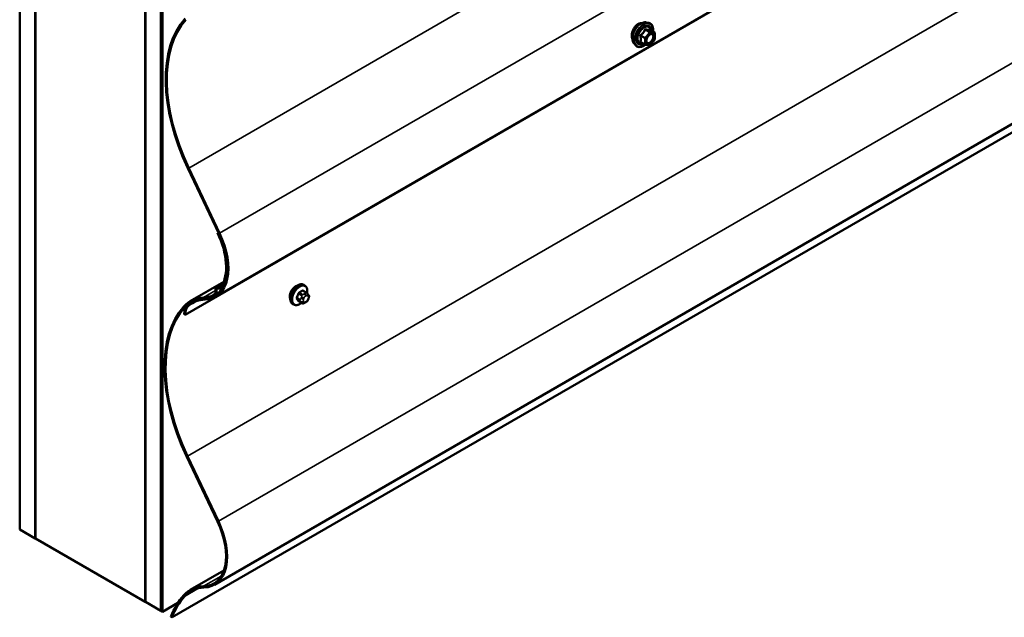
# Model space of a CAD drawing. Units: inches. Extents: x 0.6 to 33.4, y 0.6 to 21.4.
# Drawn here: x 23.4 to 25.6, y 13.2 to 14.6 of the extents above; entities that cross this region are included whole.
import ezdxf

# ---------------------------------------------------------------- set-up
doc = ezdxf.new("R2010")
doc.units = ezdxf.units.IN
doc.header["$LTSCALE"] = 2
doc.header["$MEASUREMENT"] = 0
doc.layers.add('Visible (ANSI)', color=7, linetype='Continuous', lineweight=50)
doc.layers.add('Visible Narrow (ANSI)', color=7, linetype='Continuous', lineweight=35)

msp = doc.modelspace()

# ---------------------------------------------------------------- linework, layer by layer
at = {"layer": 'Visible (ANSI)'}
for p, q in [((23.37464, 13.4066), (23.37464, 18.30558)), ((23.40999, 13.38619), (23.40999, 18.28517)), ((23.4107, 13.38578), (23.4107, 18.28476)), ((23.65819, 18.14187), (23.65819, 13.24289)), ((23.6589, 13.24248), (23.6589, 18.14146)), ((23.69425, 13.22207), (23.69425, 18.12105)), ((23.69496, 13.22166), (23.69496, 18.12064)), ((23.69779, 18.11901), (23.69779, 13.22003)), ((27.6317, 16.13373), (23.74934, 13.89224)), ((27.64925, 16.14494), (23.81785, 13.93288)), ((27.64925, 15.49501), (23.81503, 13.28132)), ((23.71935, 13.20758), (27.60172, 15.44907)), ((24.79197, 14.55371), (24.79787, 14.55251)), ((24.81084, 14.5309), (24.80103, 14.53656)), ((24.81174, 14.52934), (24.81174, 14.51633)), ((24.76446, 14.50605), (24.76845, 14.50154)), ((24.78953, 14.5035), (24.77971, 14.50916)), ((24.80002, 14.50239), (24.79027, 14.50326)), ((24.81135, 14.5152), (24.80159, 14.50306)), ((23.82508, 14.07598), (23.75515, 14.22359)), ((23.75696, 14.22412), (23.82689, 14.07651)), ((23.82387, 14.07854), (23.82225, 14.07761)), ((23.82225, 14.07761), (23.82406, 14.07814)), ((23.76058, 13.92272), (23.83639, 13.96648)), ((23.81791, 13.94168), (23.81791, 13.95088)), ((23.81953, 13.95448), (23.83526, 13.96356)), ((23.82017, 13.94958), (23.82017, 13.94037)), ((23.82138, 13.95482), (23.82917, 13.95396)), ((23.83002, 13.95105), (23.82223, 13.95191)), ((23.83303, 13.95206), (23.83187, 13.95139)), ((24.02305, 13.94259), (24.01623, 13.94653)), ((24.01954, 13.95856), (24.01742, 13.95978)), ((24.01278, 13.91867), (24.00597, 13.9226)), ((24.02684, 13.93882), (24.02765, 13.93767)), ((24.0281, 13.92909), (24.02729, 13.927)), ((23.99454, 13.91526), (23.99242, 13.91648)), ((24.02194, 13.92048), (24.02032, 13.91954)), ((23.74934, 13.89224), (23.74707, 13.89355)), ((23.82225, 13.42441), (23.75232, 13.57202)), ((23.75413, 13.57255), (23.82406, 13.42494)), ((23.37464, 13.4066), (23.40999, 13.38619)), ((23.40999, 13.38619), (23.4107, 13.38659)), ((23.65819, 13.24289), (23.4107, 13.38578)), ((23.76058, 13.26952), (23.83639, 13.31329)), ((23.65819, 13.24289), (23.6589, 13.2433)), ((23.6589, 13.24248), (23.69425, 13.22207)), ((23.69779, 13.22003), (23.7325, 13.24007)), ((23.69425, 13.22207), (23.69496, 13.22248)), ((23.69779, 13.22003), (23.69496, 13.22166)), ((23.71935, 13.20758), (23.71694, 13.20897))]:
    msp.add_line(p, q, dxfattribs=at)
for centre, start, end in [((24.80994, 14.52934), 0, 60), ((24.79043, 14.50506), 240, 264.89609), ((24.80018, 14.50419), 264.89609, 321.20602), ((24.80994, 14.51633), 321.20602, 0)]:
    msp.add_arc(centre, 0.0018, start, end, dxfattribs=at)
for centre, major_axis, start_param, end_param in [((23.95376, 14.28161), (-0.1758, 0.30449), 0.1843173, 1.4308209), ((23.95376, 14.28161), (-0.1742, 0.30172), 0.1843173, 1.4308209), ((23.7482, 14.05352), (0.06805, -0.11787), 5.9849204, 7.7140062), ((23.7482, 14.05352), (0.06965, -0.12064), 5.9849204, 7.7140062), ((23.74538, 14.05515), (0.06805, -0.11787), 0.308212, 1.4308209), ((23.74538, 14.05515), (0.06965, -0.12064), 0.308212, 1.4308209), ((23.82346, 13.94768), (-0.00392, 0.0068), 5.8817596, 7.0685835), ((23.82346, 13.94768), (-0.00232, 0.00403), 5.8817596, 7.0685835), ((23.82794, 13.95819), (0.00233, -0.00403), 5.8817596, 6.5913973), ((23.82794, 13.95819), (0.00392, -0.0068), 5.8817596, 6.5913973), ((23.84888, 13.76978), (-0.0883, 0.15294), 5.9849204, 6.4675026), ((23.84888, 13.76978), (-0.0867, 0.15017), 5.9849204, 6.4675026), ((23.85171, 13.76814), (-0.0883, 0.15294), 5.9849204, 6.3781738), ((23.85171, 13.76814), (-0.0867, 0.15017), 5.9849204, 6.3781738), ((23.74538, 14.05515), (0.06805, -0.11787), 5.9849204, 6.3382738), ((23.74538, 14.05515), (0.06965, -0.12064), 5.9849204, 6.3382738), ((23.81462, 13.94357), (0.00232, -0.00403), 0.0550885, 0.7853982), ((23.81462, 13.94357), (0.00392, -0.0068), 0.0550885, 0.7853982), ((23.95093, 13.63005), (-0.1758, 0.30449), 0.1843173, 1.4308209), ((23.95093, 13.63005), (-0.1742, 0.30172), 0.1843173, 1.4308209), ((23.78356, 13.87249), (-0.0258, 0.04469), 0.0949885, 0.7853982), ((23.78356, 13.87249), (-0.0242, 0.04192), 0.0949885, 0.7853982), ((23.74538, 13.40195), (0.06805, -0.11787), 5.9849204, 7.7140062), ((23.74538, 13.40195), (0.06965, -0.12064), 5.9849204, 7.7140062), ((23.84888, 13.11658), (-0.0883, 0.15294), 5.9849204, 6.4675026), ((23.95093, 12.97685), (-0.1758, 0.30449), 0.1843173, 0.440634), ((23.95093, 12.97685), (-0.1742, 0.30172), 0.1843173, 0.4373337), ((23.84888, 13.11658), (-0.0867, 0.15017), 5.9849204, 6.4675026)]:
    msp.add_ellipse(centre, major_axis=major_axis, ratio=0.5773503, start_param=start_param, end_param=end_param, dxfattribs=at)
for points, knots in [([(24.76446, 14.50605), (24.76324, 14.50743), (24.76233, 14.50912), (24.76105, 14.5131), (24.76075, 14.51544), (24.76083, 14.52049), (24.76124, 14.52322), (24.76272, 14.52873), (24.76378, 14.53151), (24.76645, 14.53685), (24.76806, 14.53942), (24.77165, 14.54409), (24.77364, 14.5462), (24.77784, 14.54976), (24.78005, 14.5512), (24.78448, 14.55325), (24.78672, 14.55384), (24.78993, 14.55399), (24.79097, 14.55391), (24.79197, 14.55371)], [4.1176118, 4.1176118, 4.1176118, 4.1176118, 4.4095973, 4.4095973, 4.731231, 4.731231, 5.0633095, 5.0633095, 5.3940978, 5.3940978, 5.7234282, 5.7234282, 6.053109, 6.053109, 6.3846678, 6.3846678, 6.7153634, 6.7153634, 6.8779625, 6.8779625, 6.8779625, 6.8779625]), ([(24.77346, 14.54998), (24.77157, 14.54889), (24.76961, 14.54725), (24.76613, 14.54322), (24.7646, 14.54082), (24.76285, 14.5373), (24.76232, 14.5361), (24.76186, 14.53487)], [0, 0, 0, 0, 0.20365799, 0.20365799, 0.40731599, 0.40731599, 0.5035542, 0.5035542, 0.5035542, 0.5035542]), ([(24.7814, 14.5518), (24.78075, 14.55189), (24.78007, 14.55192), (24.77742, 14.55176), (24.77535, 14.55107), (24.77346, 14.54998)], [-0.27559668, -0.27559668, -0.27559668, -0.27559668, -0.20365799, -0.20365799, 0, 0, 0, 0]), ([(24.79787, 14.55251), (24.79977, 14.55212), (24.80149, 14.55127), (24.80433, 14.54877), (24.80546, 14.54713), (24.80708, 14.54318), (24.80756, 14.54084), (24.80774, 14.53657), (24.80765, 14.53475), (24.8074, 14.53289)], [0.5947772, 0.5947772, 0.5947772, 0.5947772, 0.9011046, 0.9011046, 1.2038369, 1.2038369, 1.522654, 1.522654, 1.7378071, 1.7378071, 1.7378071, 1.7378071]), ([(24.76186, 14.53487), (24.76134, 14.5335), (24.7609, 14.53209), (24.7599, 14.52805), (24.75958, 14.52547), (24.75958, 14.52111), (24.7599, 14.51904), (24.76063, 14.51722), (24.76071, 14.51704), (24.76079, 14.51686)], [0.5035542, 0.5035542, 0.5035542, 0.5035542, 0.61097023, 0.61097023, 0.81462448, 0.81462448, 1.01827873, 1.01827873, 1.04141734, 1.04141734, 1.04141734, 1.04141734]), ([(24.79293, 14.50825), (24.79262, 14.50886), (24.79239, 14.50967), (24.79222, 14.5115), (24.79225, 14.51249), (24.79258, 14.51463), (24.79287, 14.51577), (24.79371, 14.51807), (24.79426, 14.51923), (24.79555, 14.52145), (24.79629, 14.5225), (24.79789, 14.52438), (24.79875, 14.5252), (24.80045, 14.52653), (24.8013, 14.52704), (24.80288, 14.52773), (24.80362, 14.52791), (24.80427, 14.52795), (24.80429, 14.52795), (24.80431, 14.52795)], [4.2854409, 4.2854409, 4.2854409, 4.2854409, 4.6098221, 4.6098221, 4.9046835, 4.9046835, 5.2021974, 5.2021974, 5.5039338, 5.5039338, 5.8072032, 5.8072032, 6.1087947, 6.1087947, 6.4060149, 6.4060149, 6.7011146, 6.7011146, 6.7101334, 6.7101334, 6.7101334, 6.7101334]), ([(24.80103, 14.53656), (24.80094, 14.53661), (24.80088, 14.53666), (24.80082, 14.53673), (24.8008, 14.53674), (24.8008, 14.53674), (24.8008, 14.53674), (24.8008, 14.53674)], [0.024605139, 0.024605139, 0.024605139, 0.024605139, 0.035997017, 0.035997017, 0.045975075, 0.045975075, 0.046840155, 0.046840155, 0.046840155, 0.046840155]), ([(24.79039, 14.50325), (24.78914, 14.50227), (24.78785, 14.5014), (24.78426, 14.49935), (24.78194, 14.49846), (24.77749, 14.49766), (24.77537, 14.49774), (24.77165, 14.49886), (24.77003, 14.49986), (24.76863, 14.50134), (24.76854, 14.50144), (24.76845, 14.50154)], [2.9655576, 2.9655576, 2.9655576, 2.9655576, 3.1469868, 3.1469868, 3.4726205, 3.4726205, 3.792901, 3.792901, 4.0964027, 4.0964027, 4.1176118, 4.1176118, 4.1176118, 4.1176118]), ([(23.99242, 13.91648), (23.99108, 13.91726), (23.98993, 13.91836), (23.98809, 13.92112), (23.98743, 13.9228), (23.98663, 13.92668), (23.98655, 13.92891), (23.98701, 13.9336), (23.98756, 13.93608), (23.98923, 13.941), (23.99034, 13.94344), (23.993, 13.94805), (23.99455, 13.95023), (23.99795, 13.95412), (23.99981, 13.95583), (24.00366, 13.95862), (24.00566, 13.95968), (24.00963, 13.961), (24.01159, 13.96126), (24.01487, 13.9609), (24.01622, 13.96048), (24.01742, 13.95978)], [0.7853982, 0.7853982, 0.7853982, 0.7853982, 1.0630201, 1.0630201, 1.3620515, 1.3620515, 1.6899486, 1.6899486, 2.0235606, 2.0235606, 2.3550679, 2.3550679, 2.6855124, 2.6855124, 3.0169997, 3.0169997, 3.3505946, 3.3505946, 3.6784783, 3.6784783, 3.9269908, 3.9269908, 3.9269908, 3.9269908]), ([(23.99945, 13.95668), (23.99777, 13.95572), (23.99597, 13.95431), (23.99262, 13.95088), (23.99107, 13.94886), (23.98861, 13.94481), (23.98754, 13.94252), (23.98677, 13.94007), (23.98671, 13.93989), (23.98666, 13.9397)], [1.44313458, 1.44313458, 1.44313458, 1.44313458, 1.62352643, 1.62352643, 1.80391828, 1.80391828, 1.98431008, 1.98431008, 1.99882781, 1.99882781, 1.99882781, 1.99882781]), ([(24.01954, 13.95856), (24.02088, 13.95778), (24.02203, 13.95668), (24.02387, 13.95392), (24.02453, 13.95224), (24.02533, 13.94836), (24.02541, 13.94613), (24.0251, 13.94297), (24.02498, 13.94213), (24.02482, 13.94127)], [3.9269908, 3.9269908, 3.9269908, 3.9269908, 4.2046128, 4.2046128, 4.5036441, 4.5036441, 4.8315412, 4.8315412, 4.9487589, 4.9487589, 4.9487589, 4.9487589]), ([(24.02729, 13.927), (24.02684, 13.92584), (24.02638, 13.9247), (24.02557, 13.92338), (24.02539, 13.92313), (24.02509, 13.92277), (24.02498, 13.92264), (24.02469, 13.92236), (24.02452, 13.9222), (24.02412, 13.92188), (24.02389, 13.92171), (24.02311, 13.92117), (24.02253, 13.92082), (24.02194, 13.92048)], [0, 0, 0, 0, 0.09701132, 0.09701132, 0.11992605, 0.11992605, 0.13282142, 0.13282142, 0.1519633, 0.1519633, 0.17726961, 0.17726961, 0.23848092, 0.23848092, 0.23848092, 0.23848092]), ([(24.02305, 13.94259), (24.02327, 13.94246), (24.0235, 13.94232), (24.02392, 13.94204), (24.0241, 13.9419), (24.02443, 13.94163), (24.02458, 13.9415), (24.02489, 13.94121), (24.02505, 13.94104), (24.02532, 13.94075), (24.02544, 13.94062), (24.02575, 13.94027), (24.02592, 13.94005), (24.02637, 13.93948), (24.02661, 13.93914), (24.02684, 13.93882)], [0, 0, 0, 0, 0.02253627, 0.02253627, 0.04087028, 0.04087028, 0.05538828, 0.05538828, 0.07330019, 0.07330019, 0.08915654, 0.08915654, 0.1176097, 0.1176097, 0.16280179, 0.16280179, 0.16280179, 0.16280179]), ([(24.02765, 13.93767), (24.02788, 13.93734), (24.02811, 13.937), (24.02851, 13.93635), (24.02868, 13.93607), (24.02893, 13.93558), (24.02902, 13.93539), (24.02916, 13.93503), (24.02922, 13.93487), (24.02934, 13.93438), (24.02938, 13.93402), (24.02935, 13.93332), (24.0293, 13.93297), (24.0291, 13.93202), (24.02892, 13.93142), (24.02854, 13.93024), (24.02832, 13.92966), (24.0281, 13.92909)], [0, 0, 0, 0, 0.0466736, 0.0466736, 0.08169785, 0.08169785, 0.10019633, 0.10019633, 0.11345958, 0.11345958, 0.14022733, 0.14022733, 0.16668756, 0.16668756, 0.2146195, 0.2146195, 0.26185627, 0.26185627, 0.26185627, 0.26185627]), ([(24.01194, 13.91915), (24.01138, 13.91868), (24.01081, 13.91823), (24.0083, 13.91642), (24.0063, 13.91535), (24.00233, 13.91404), (24.00037, 13.91377), (23.99709, 13.91413), (23.99574, 13.91456), (23.99454, 13.91526)], [6.059164, 6.059164, 6.059164, 6.059164, 6.1585924, 6.1585924, 6.4921873, 6.4921873, 6.8200709, 6.8200709, 7.0685835, 7.0685835, 7.0685835, 7.0685835]), ([(24.02032, 13.91954), (24.01956, 13.9191), (24.01876, 13.91866), (24.0176, 13.91816), (24.01731, 13.91805), (24.01678, 13.91788), (24.01655, 13.91782), (24.01598, 13.91773), (24.01565, 13.91772), (24.01501, 13.91778), (24.01471, 13.91785), (24.01402, 13.91805), (24.01363, 13.91821), (24.0131, 13.91848), (24.01294, 13.91857), (24.01278, 13.91867)], [0, 0, 0, 0, 0.07975721, 0.07975721, 0.10437466, 0.10437466, 0.12296051, 0.12296051, 0.14788663, 0.14788663, 0.17263521, 0.17263521, 0.20631935, 0.20631935, 0.22235234, 0.22235234, 0.22235234, 0.22235234])]:
    msp.add_open_spline(points, degree=3, knots=knots, dxfattribs=at)
for points in [[(24.0033, 13.95827), (24.00204, 13.95797), (24.00071, 13.95741), (23.99945, 13.95668)], [(23.98666, 13.9397), (23.98605, 13.93762), (23.98576, 13.93558), (23.98576, 13.9338)], [(23.98576, 13.9338), (23.98576, 13.93203), (23.98605, 13.9303), (23.98666, 13.92885)]]:
    msp.add_open_spline(points, degree=3, dxfattribs=at)
at = {"layer": 'Visible Narrow (ANSI)'}
for p, q in [((23.75696, 14.22412), (27.63933, 16.4656)), ((23.82689, 14.07651), (27.64925, 16.28335)), ((23.75413, 13.57255), (27.6365, 15.81404)), ((23.82406, 13.42494), (27.64925, 15.63342)), ((24.78979, 14.51897), (24.78015, 14.52454)), ((24.79955, 14.53111), (24.78979, 14.51897)), ((24.78991, 14.53668), (24.79955, 14.53111)), ((24.80082, 14.53185), (24.79118, 14.53741)), ((24.7917, 14.51733), (24.80146, 14.52947)), ((24.81058, 14.53098), (24.80082, 14.53185)), ((24.80094, 14.53654), (24.81058, 14.53098)), ((24.80146, 14.52947), (24.81122, 14.5286)), ((24.81122, 14.5286), (24.81122, 14.51559)), ((24.77952, 14.5229), (24.78915, 14.51733)), ((24.78915, 14.50432), (24.77952, 14.50989)), ((24.78915, 14.51733), (24.78915, 14.50432)), ((24.7917, 14.50432), (24.7917, 14.51733)), ((24.80146, 14.50345), (24.7917, 14.50432)), ((24.81122, 14.51559), (24.80146, 14.50345)), ((23.81791, 13.94681), (23.79042, 13.93094)), ((23.82017, 13.94958), (23.82389, 13.95172)), ((23.83486, 13.96261), (23.82138, 13.95482)), ((23.83102, 13.95502), (23.82917, 13.95396)), ((23.83287, 13.9524), (23.83345, 13.95273)), ((24.01478, 13.94635), (24.02155, 13.94244)), ((23.75717, 13.91289), (23.77362, 13.92238)), ((23.82017, 13.94037), (23.82717, 13.94441)), ((24.00881, 13.9266), (24.00204, 13.93051)), ((24.00204, 13.92806), (24.00881, 13.92415)), ((24.00567, 13.93987), (24.01244, 13.93596)), ((24.01244, 13.91898), (24.00567, 13.92289)), ((24.01428, 13.93825), (24.00751, 13.94216)), ((24.01225, 13.93162), (24.01144, 13.92953)), ((24.01672, 13.92768), (24.01753, 13.92977)), ((24.01753, 13.9217), (24.01672, 13.92285)), ((24.01994, 13.94011), (24.01832, 13.93917)), ((24.02115, 13.93427), (24.02277, 13.93521)), ((24.02277, 13.92231), (24.02115, 13.92137)), ((24.02639, 13.93489), (24.0272, 13.93373)), ((24.0272, 13.92891), (24.02639, 13.92681)), ((23.74776, 13.90823), (23.75083, 13.91)), ((24.01144, 13.92144), (24.01225, 13.92028)), ((23.83042, 13.30084), (23.79042, 13.27775)), ((23.74776, 13.25503), (23.77954, 13.27338))]:
    msp.add_line(p, q, dxfattribs=at)
for centre, major_axis, ratio, start_param, end_param in [((24.78087, 14.52835), (-0.01401, -0.02427), 0.5773503, 3.3322137, 6.0925643), ((24.786, 14.52539), (-0.01498, -0.02595), 0.5773503, 3.3322137, 6.0925643), ((24.78689, 14.52487), (-0.0145, -0.02511), 0.5773503, 2.2053575, 7.2231213), ((24.78689, 14.52487), (0.01216, 0.02106), 0.5773503, 5.4975062, 10.2104571), ((24.78772, 14.52439), (-0.01055, -0.01828), 0.5773503, 2.5227558, 6.9020222), ((24.77952, 14.52544), (0.00105, -0.00146), 0.009094, 4.4278645, 5.3744812), ((24.78927, 14.53758), (-0.00167, 0.00067), 0.3899094, 1.166601, 2.1132176), ((24.79182, 14.53905), (-0.0004, -0.00175), 0.5541429, 5.0798919, 6.0265085), ((24.80018, 14.53021), (0.0009, 0.00156), 0.5773503, 0.2617994, 1.3089969), ((24.80018, 14.53021), (0.0014, -0.00113), 0.2113249, 0.6319143, 2.2027106), ((24.80158, 14.53818), (-0.00042, 0.00175), 0.9349583, 1.5568542, 2.5034709), ((24.80018, 14.53021), (0.00016, 0.00179), 0.7886751, 4.3615096, 5.9323059), ((24.80994, 14.52934), (0.0009, 0.00156), 0.5773503, 0, 0.2617994), ((24.80994, 14.52934), (0.00016, 0.00179), 0.7886751, 4.3615096, 5.9323059), ((24.80994, 14.52934), (0.0018, 0), 0.5773503, 5.4977871, 6.2831853), ((24.77824, 14.52216), (-0.00174, -0.00045), 0.3546411, 3.8071343, 4.7537509), ((24.77824, 14.50915), (0.00169, -0.00062), 0.7354565, 1.01996, 1.9665767), ((24.77952, 14.50734), (0.0004, 0.00175), 0.5541429, 0.1117394, 0.6899399), ((24.79043, 14.51807), (-0.0009, -0.00156), 0.5773503, 4.4505896, 5.4977871), ((24.79043, 14.51807), (0.0018, 0), 0.5773503, 3.9269908, 5.4977871), ((24.79043, 14.50506), (-0.0009, -0.00156), 0.5773503, 5.4977871, 6.2831853), ((24.79043, 14.50506), (-0.0018, 0), 0.5773503, 0.7853982, 2.3561945), ((24.79043, 14.51807), (-0.0014, 0.00113), 0.2113249, 3.773507, 5.3443033), ((24.79043, 14.50506), (-0.00016, -0.00179), 0.7886751, 0, 1.2199169), ((24.80018, 14.50419), (-0.00016, -0.00179), 0.7886751, 0, 1.2199169), ((24.80018, 14.50419), (0.0014, -0.00113), 0.2113249, 0, 0.6319143), ((24.80877, 14.52085), (0.0018, 0), 0.5778188, 1.2455459, 2.3557882), ((24.80994, 14.51633), (0.0018, 0), 0.5773503, 5.4977871, 6.2831853), ((24.80994, 14.51633), (0.0014, -0.00113), 0.2113249, 0, 0.6319143), ((24.00492, 13.93813), (-0.0125, -0.02165), 0.5773503, 3.1415927, 6.2831853), ((24.00704, 13.93691), (-0.0125, -0.02165), 0.5773503, 3.1415927, 6.2831853), ((24.00836, 13.93614), (-0.01186, -0.02054), 0.5773503, 2.1358827, 7.2774852), ((23.96454, 13.97182), (-0.06513, 0), 0.5773503, 2.2783949, 2.4339941), ((23.96454, 13.97116), (0.06611, 0), 0.5773503, 5.4199876, 5.5755867), ((24.01478, 13.94717), (-0.000559, 0.000829), 0.6204762, 0.9360492, 2.3141477), ((24.01723, 13.94695), (-0.000795, -0.000607), 0.7414172, 5.2254585, 6.1180828), ((23.97232, 13.97113), (-0.05076, 0.04081), 0.2113249, 3.8121464, 3.8513065), ((23.95675, 13.96214), (-0.00579, -0.06487), 0.7886751, 1.1421173, 1.2977165), ((24.00143, 13.93056), (0.000907, -0.000421), 0.2555579, 0.9540482, 2.3321467), ((24.00143, 13.9273), (0.000795, 0.000607), 0.7414172, 0.3203717, 1.6984702), ((23.95675, 13.95177), (0.05076, -0.04081), 0.2113249, 0.5541147, 0.7097139), ((23.95725, 13.9621), (0.00588, 0.06585), 0.7886751, 4.28371, 4.4393091), ((23.95725, 13.95238), (-0.05153, 0.04142), 0.2113249, 3.6957074, 3.8513065), ((24.00506, 13.93993), (-0.000953, 0.000302), 0.1658133, 4.0684645, 5.446563), ((24.00506, 13.92213), (0.000845, 0.000535), 0.8311618, 0.3898609, 1.7679594), ((24.00751, 13.94297), (0.000443, -0.000897), 0.5307316, 4.1556766, 5.5337751), ((24.01065, 13.92643), (-0.0015, -0.0026), 0.5773503, 4.9741884, 6.0213859), ((24.01389, 13.92931), (0.00373, -0.00145), 0.2113249, 4.0804747, 5.651271), ((24.01389, 13.92449), (-0.00327, -0.0023), 0.7886751, 0.3508794, 1.9216757), ((24.0147, 13.9314), (-0.00373, 0.00145), 0.2113249, 0.938882, 2.5096783), ((24.01428, 13.9358), (0.0015, 0.0026), 0.5773503, 0.7853982, 1.8325957), ((24.02034, 13.92736), (-0.00296, -0.00512), 0.5773503, 4.9741884, 6.0213859), ((24.02115, 13.92945), (0.00296, 0.00512), 0.5773503, 0.7853982, 1.8325957), ((24.01832, 13.93591), (0.002, -0.00346), 0.5773503, 0.7853982, 2.3561945), ((24.01994, 13.93685), (-0.002, 0.00346), 0.5773503, 3.9269908, 5.4977871), ((24.02155, 13.93999), (0.0015, 0.0026), 0.5773503, 0, 0.7853982), ((24.01994, 13.92394), (0.002, -0.00346), 0.5773503, 0, 0.7853982), ((24.02277, 13.93039), (0.00296, 0.00512), 0.5773503, 6.0213859, 7.0685835), ((24.02277, 13.92714), (-0.00296, -0.00512), 0.5773503, 0.7853982, 1.8325957), ((24.02356, 13.93652), (0.00327, 0.0023), 0.7886751, 5.0632684, 6.2831853), ((24.02356, 13.92845), (0.00373, -0.00145), 0.2113249, 5.651271, 6.2831853), ((24.02438, 13.93537), (0.00327, 0.0023), 0.7886751, 5.0632684, 6.2831853), ((24.02358, 13.92923), (0.00296, 0.00512), 0.5773503, 4.9741884, 6.0213859), ((24.02438, 13.93054), (0.00373, -0.00145), 0.2113249, 5.651271, 6.2831853), ((24.0147, 13.92333), (-0.00327, -0.0023), 0.7886751, 0.3508794, 1.9216757), ((24.01428, 13.92126), (-0.0015, -0.0026), 0.5773503, 6.0213859, 6.2831853), ((24.02115, 13.9262), (-0.00296, -0.00512), 0.5773503, 6.0213859, 7.0685835), ((24.01832, 13.92301), (0.002, -0.00346), 0.5773503, 0, 0.7853982)]:
    msp.add_ellipse(centre, major_axis=major_axis, ratio=ratio, start_param=start_param, end_param=end_param, dxfattribs=at)
msp.add_ellipse((24.80146, 14.51646), major_axis=(0.00688, 0.01192), ratio=0.5773503, dxfattribs=at)
for points, knots in [([(24.77921, 14.52584), (24.77898, 14.52569), (24.77876, 14.5255), (24.77831, 14.52498), (24.77811, 14.52461), (24.77792, 14.52393), (24.77789, 14.52362), (24.77793, 14.52313), (24.77796, 14.52294), (24.77801, 14.52276)], [-0.097231966, -0.097231966, -0.097231966, -0.097231966, -0.074882683, -0.074882683, -0.041601491, -0.041601491, -0.016000573, -0.016000573, 0, 0, 0, 0]), ([(24.78838, 14.53725), (24.78814, 14.5366), (24.78787, 14.53596), (24.78686, 14.53377), (24.78596, 14.53227), (24.78486, 14.5309), (24.78376, 14.52953), (24.78245, 14.52828), (24.78043, 14.5267), (24.77982, 14.52626), (24.77921, 14.52584)], [-0.79389075, -0.79389075, -0.79389075, -0.79389075, -0.73452768, -0.73452768, -0.58748351, -0.58748351, -0.58748351, -0.44043934, -0.44043934, -0.38107627, -0.38107627, -0.38107627, -0.38107627]), ([(24.77952, 14.5229), (24.77947, 14.52301), (24.77943, 14.52312), (24.77937, 14.5234), (24.77937, 14.52358), (24.77946, 14.52395), (24.77958, 14.52414), (24.77986, 14.52439), (24.78, 14.52447), (24.78015, 14.52454)], [0, 0, 0, 0, 0.016000573, 0.016000573, 0.041601491, 0.041601491, 0.074882683, 0.074882683, 0.097231966, 0.097231966, 0.097231966, 0.097231966]), ([(24.78015, 14.52454), (24.78079, 14.52499), (24.78141, 14.52547), (24.7835, 14.52719), (24.78488, 14.52854), (24.78606, 14.53001), (24.78724, 14.53148), (24.78823, 14.53306), (24.78935, 14.53535), (24.78964, 14.53601), (24.78991, 14.53668)], [0.38107627, 0.38107627, 0.38107627, 0.38107627, 0.44043934, 0.44043934, 0.58748351, 0.58748351, 0.58748351, 0.73452768, 0.73452768, 0.79389075, 0.79389075, 0.79389075, 0.79389075]), ([(24.79077, 14.53863), (24.79054, 14.53869), (24.79031, 14.53871), (24.78975, 14.53867), (24.78943, 14.53855), (24.78895, 14.53819), (24.78876, 14.53799), (24.78852, 14.53759), (24.78844, 14.53742), (24.78838, 14.53725)], [-0.097231966, -0.097231966, -0.097231966, -0.097231966, -0.074882683, -0.074882683, -0.041601491, -0.041601491, -0.016000573, -0.016000573, 0, 0, 0, 0]), ([(24.78991, 14.53668), (24.78992, 14.53678), (24.78995, 14.53688), (24.79003, 14.53711), (24.79011, 14.53723), (24.79036, 14.53743), (24.79054, 14.53748), (24.79088, 14.53748), (24.79103, 14.53746), (24.79118, 14.53741)], [0, 0, 0, 0, 0.016000573, 0.016000573, 0.041601491, 0.041601491, 0.074882683, 0.074882683, 0.097231966, 0.097231966, 0.097231966, 0.097231966]), ([(24.79994, 14.53781), (24.79968, 14.53773), (24.79941, 14.53766), (24.79836, 14.53747), (24.79745, 14.53743), (24.79635, 14.53753), (24.79524, 14.53763), (24.79395, 14.53786), (24.79196, 14.53832), (24.79137, 14.53847), (24.79077, 14.53863)], [-0.79389075, -0.79389075, -0.79389075, -0.79389075, -0.73452768, -0.73452768, -0.58748351, -0.58748351, -0.58748351, -0.44043934, -0.44043934, -0.38107627, -0.38107627, -0.38107627, -0.38107627]), ([(24.79118, 14.53741), (24.79182, 14.53727), (24.79244, 14.53713), (24.79453, 14.53671), (24.79591, 14.53649), (24.79709, 14.53638), (24.79828, 14.53628), (24.79926, 14.53628), (24.80038, 14.53642), (24.80067, 14.53648), (24.80094, 14.53654)], [0.38107627, 0.38107627, 0.38107627, 0.38107627, 0.44043934, 0.44043934, 0.58748351, 0.58748351, 0.58748351, 0.73452768, 0.73452768, 0.79389075, 0.79389075, 0.79389075, 0.79389075]), ([(24.79745, 14.52385), (24.79751, 14.52391), (24.79757, 14.52397), (24.79895, 14.5253), (24.8004, 14.52623), (24.80301, 14.52702), (24.80418, 14.52697), (24.80598, 14.52607), (24.80666, 14.52529), (24.80734, 14.52348), (24.80749, 14.52257), (24.80749, 14.52159)], [0.32375145, 0.32375145, 0.32375145, 0.32375145, 0.33060969, 0.33060969, 0.47998326, 0.47998326, 0.61751594, 0.61751594, 0.74414261, 0.74414261, 0.83564392, 0.83564392, 0.83564392, 0.83564392]), ([(24.801, 14.53658), (24.80097, 14.53666), (24.80094, 14.53675), (24.80079, 14.53715), (24.80065, 14.53741), (24.80038, 14.53771), (24.80026, 14.53779), (24.80008, 14.53784), (24.8, 14.53783), (24.79994, 14.53781)], [-0.083033185, -0.083033185, -0.083033185, -0.083033185, -0.074882683, -0.074882683, -0.041601491, -0.041601491, -0.016000573, -0.016000573, 0, 0, 0, 0]), ([(24.80094, 14.53654), (24.80095, 14.53656), (24.80097, 14.53657), (24.801, 14.53657), (24.80102, 14.53657), (24.80103, 14.53656)], [0, 0, 0, 0, 0.016000573, 0.016000573, 0.024605139, 0.024605139, 0.024605139, 0.024605139]), ([(24.80934, 14.52184), (24.80934, 14.52297), (24.80917, 14.52402), (24.80837, 14.5261), (24.8076, 14.52701), (24.80593, 14.52785), (24.80515, 14.52799), (24.80431, 14.52795)], [-0.83564392, -0.83564392, -0.83564392, -0.83564392, -0.74414261, -0.74414261, -0.61751594, -0.61751594, -0.53172912, -0.53172912, -0.53172912, -0.53172912]), ([(24.77801, 14.51054), (24.77794, 14.51036), (24.7779, 14.51018), (24.77791, 14.50976), (24.778, 14.50953), (24.77833, 14.50919), (24.77851, 14.50907), (24.77889, 14.50892), (24.77904, 14.50887), (24.77921, 14.50884)], [-0.097231966, -0.097231966, -0.097231966, -0.097231966, -0.074882683, -0.074882683, -0.041601491, -0.041601491, -0.016000573, -0.016000573, 0, 0, 0, 0]), ([(24.77801, 14.52276), (24.77821, 14.52209), (24.77838, 14.52143), (24.7789, 14.51915), (24.77912, 14.51757), (24.77912, 14.5161), (24.77912, 14.51463), (24.7789, 14.51326), (24.77838, 14.5115), (24.77821, 14.51101), (24.77801, 14.51054)], [-0.79343171, -0.79343171, -0.79343171, -0.79343171, -0.73407951, -0.73407951, -0.58703534, -0.58703534, -0.58703534, -0.43999117, -0.43999117, -0.38063897, -0.38063897, -0.38063897, -0.38063897]), ([(24.77971, 14.50916), (24.77963, 14.50921), (24.77956, 14.50926), (24.7794, 14.50943), (24.77936, 14.50954), (24.7794, 14.50974), (24.77945, 14.50981), (24.77952, 14.50989)], [0.024605139, 0.024605139, 0.024605139, 0.024605139, 0.041601491, 0.041601491, 0.074882683, 0.074882683, 0.097231966, 0.097231966, 0.097231966, 0.097231966]), ([(24.77952, 14.50989), (24.7797, 14.51038), (24.77986, 14.5109), (24.78035, 14.51276), (24.78055, 14.51422), (24.78055, 14.5158), (24.78055, 14.51737), (24.78035, 14.51907), (24.77986, 14.52149), (24.7797, 14.52219), (24.77952, 14.5229)], [0.38063897, 0.38063897, 0.38063897, 0.38063897, 0.43999117, 0.43999117, 0.58703534, 0.58703534, 0.58703534, 0.73407951, 0.73407951, 0.79343171, 0.79343171, 0.79343171, 0.79343171]), ([(24.80749, 14.52159), (24.80749, 14.52038), (24.80727, 14.51902), (24.80631, 14.51601), (24.80546, 14.51432), (24.80346, 14.51148), (24.80234, 14.51031), (24.80007, 14.5086), (24.79895, 14.50804), (24.79691, 14.50758), (24.796, 14.50762), (24.79454, 14.50821), (24.79396, 14.50869), (24.79315, 14.50991), (24.79288, 14.5106), (24.79264, 14.51189), (24.79259, 14.51242), (24.79259, 14.51298), (24.79259, 14.51384), (24.79271, 14.51477), (24.79297, 14.51589), (24.79301, 14.51606), (24.79306, 14.51624)], [-0.83564392, -0.83564392, -0.83564392, -0.83564392, -0.7228785, -0.7228785, -0.58435367, -0.58435367, -0.45806676, -0.45806676, -0.33967028, -0.33967028, -0.23060447, -0.23060447, -0.13462346, -0.13462346, -0.05177826, -0.05177826, 0, 0, 0, 0.08028028, 0.08028028, 0.09484123, 0.09484123, 0.09484123, 0.09484123]), ([(24.79293, 14.50825), (24.79302, 14.50807), (24.79313, 14.50789), (24.79374, 14.50697), (24.7944, 14.50642), (24.79609, 14.50574), (24.79714, 14.50568), (24.79949, 14.50622), (24.80078, 14.50686), (24.8034, 14.50883), (24.80469, 14.51019), (24.807, 14.51346), (24.80797, 14.51541), (24.80908, 14.51888), (24.80934, 14.52044), (24.80934, 14.52184)], [0.11357777, 0.11357777, 0.11357777, 0.11357777, 0.13462346, 0.13462346, 0.23060447, 0.23060447, 0.33967028, 0.33967028, 0.45806676, 0.45806676, 0.58435367, 0.58435367, 0.7228785, 0.7228785, 0.83564392, 0.83564392, 0.83564392, 0.83564392]), ([(24.01644, 13.94716), (24.01637, 13.94726), (24.0163, 13.94734), (24.01596, 13.94764), (24.01566, 13.94777), (24.01508, 13.94781), (24.01481, 13.94776), (24.01437, 13.94758), (24.0142, 13.94749), (24.01403, 13.94738)], [-0.10594378, -0.10594378, -0.10594378, -0.10594378, -0.09268701, -0.09268701, -0.05149278, -0.05149278, -0.01980492, -0.01980492, 0, 0, 0, 0]), ([(24.01478, 13.94635), (24.0149, 13.94644), (24.01503, 13.94651), (24.01536, 13.94665), (24.01556, 13.94669), (24.01592, 13.94666), (24.01608, 13.94661), (24.01623, 13.94653)], [0, 0, 0, 0, 0.019804916, 0.019804916, 0.051492782, 0.051492782, 0.079431459, 0.079431459, 0.079431459, 0.079431459]), ([(24.00088, 13.93102), (24.00081, 13.93087), (24.00075, 13.93072), (24.00053, 13.93009), (24.00044, 13.92962), (24.00045, 13.92885), (24.00051, 13.92854), (24.00069, 13.92809), (24.00078, 13.92794), (24.00088, 13.9278)], [-0.10594378, -0.10594378, -0.10594378, -0.10594378, -0.09268701, -0.09268701, -0.05149278, -0.05149278, -0.01980492, -0.01980492, 0, 0, 0, 0]), ([(24.00204, 13.92806), (24.00196, 13.92816), (24.00189, 13.92828), (24.00175, 13.92863), (24.0017, 13.92886), (24.00169, 13.92945), (24.00176, 13.92981), (24.00193, 13.93028), (24.00198, 13.93039), (24.00204, 13.93051)], [0, 0, 0, 0, 0.01980492, 0.01980492, 0.05149278, 0.05149278, 0.09268701, 0.09268701, 0.10594378, 0.10594378, 0.10594378, 0.10594378]), ([(24.00687, 13.94325), (24.00674, 13.94318), (24.00661, 13.94311), (24.00609, 13.94276), (24.00571, 13.94241), (24.00514, 13.94168), (24.00492, 13.94133), (24.00463, 13.94073), (24.00454, 13.94049), (24.00446, 13.94025)], [-0.10594378, -0.10594378, -0.10594378, -0.10594378, -0.09268701, -0.09268701, -0.05149278, -0.05149278, -0.01980492, -0.01980492, 0, 0, 0, 0]), ([(24.00446, 13.92271), (24.00451, 13.92263), (24.00457, 13.92256), (24.00484, 13.92229), (24.00512, 13.92217), (24.00571, 13.92213), (24.00599, 13.92217), (24.00635, 13.92228), (24.0064, 13.9223), (24.00646, 13.92232)], [-0.105943778, -0.105943778, -0.105943778, -0.105943778, -0.092687007, -0.092687007, -0.051492782, -0.051492782, -0.019804916, -0.019804916, -0.014154518, -0.014154518, -0.014154518, -0.014154518]), ([(24.00567, 13.93987), (24.00573, 13.94006), (24.0058, 13.94024), (24.00601, 13.94071), (24.00617, 13.94098), (24.00661, 13.94153), (24.0069, 13.9418), (24.00731, 13.94205), (24.00741, 13.94211), (24.00751, 13.94216)], [0, 0, 0, 0, 0.01980492, 0.01980492, 0.05149278, 0.05149278, 0.09268701, 0.09268701, 0.10594378, 0.10594378, 0.10594378, 0.10594378]), ([(24.00597, 13.9226), (24.00591, 13.92264), (24.00585, 13.92268), (24.00575, 13.92277), (24.00571, 13.92283), (24.00567, 13.92289)], [0.079431459, 0.079431459, 0.079431459, 0.079431459, 0.092687007, 0.092687007, 0.105943778, 0.105943778, 0.105943778, 0.105943778])]:
    msp.add_open_spline(points, degree=3, knots=knots, dxfattribs=at)
for points, degree in [([(24.77921, 14.50884), (24.77976, 14.50872), (24.78031, 14.50861), (24.78084, 14.50851)], 3), ([(24.01144, 13.92953), (24.01003, 13.92589), (24.00881, 13.9266)], 2), ([(24.00881, 13.92415), (24.01003, 13.92345), (24.01144, 13.92144)], 2), ([(24.01244, 13.93596), (24.01366, 13.93526), (24.01225, 13.93162)], 2), ([(24.01832, 13.93917), (24.0155, 13.93754), (24.01428, 13.93825)], 2), ([(24.02155, 13.94244), (24.02277, 13.94174), (24.01994, 13.94011)], 2), ([(24.01225, 13.92028), (24.01366, 13.91828), (24.01244, 13.91898)], 2)]:
    msp.add_open_spline(points, degree=degree, dxfattribs=at)

doc.saveas('drawing.dxf')
